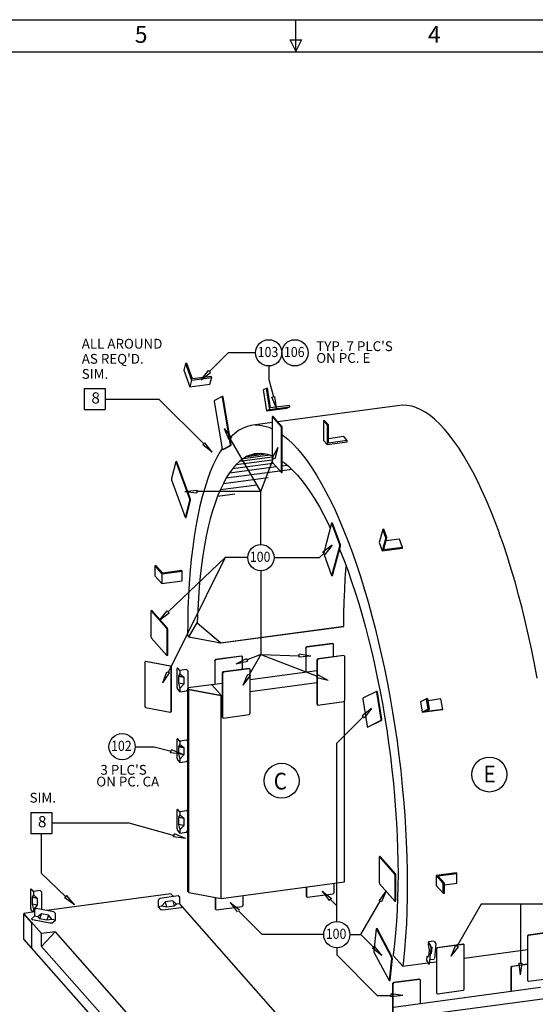
# Model space of a CAD drawing. Extents: x -28199 to -19550, y 168229 to 174202.
# Drawn here: x -24841 to -22998, y 170686 to 174202 of the extents above; entities that cross this region are included whole.
import ezdxf

# ---------------------------------------------------------------- set-up
doc = ezdxf.new("R2010")
doc.units = 0
doc.header["$LTSCALE"] = 0.625
doc.header["$MEASUREMENT"] = 0
for name, color, linetype in [('HDAO6', 2, 'CONTINUOUS'), ('PG3BRDR', 9, 'CONTINUOUS'), ('PG3LBLS', 9, 'CONTINUOUS')]:
    doc.layers.add(name, color=color, linetype=linetype)
doc.styles.add('ARIAL1', font='ARIALBD.TTF', dxfattribs={"height": 60})
doc.styles.get("Standard").update_dxf_attribs({"font": 'ARIALBD.TTF', "height": 12})

msp = doc.modelspace()

# ---------------------------------------------------------------- linework, layer by layer
at = {"layer": 'HDAO6'}
for p, q in [((-24248.6, 172973.7), (-24254.7, 172950.3)), ((-24254.7, 172950.3), (-24233.3, 172890.9)), ((-24244, 172974.3), (-24248.6, 172973.7)), ((-24248.6, 172973.7), (-24227.1, 172914.3)), ((-24223.9, 172918.6), (-24244, 172974.3)), ((-24227.1, 172914.3), (-24233.3, 172890.9)), ((-24227.1, 172914.3), (-24155, 172923.9)), ((-24156.4, 172927.7), (-24223.9, 172918.6)), ((-24161.2, 172900.6), (-24155, 172923.9)), ((-24155, 172923.9), (-24156.4, 172927.7)), ((-24233.3, 172890.9), (-24161.2, 172900.6)), ((-23960.5, 172884.9), (-23971.2, 172879.5)), ((-23971.2, 172879.5), (-23958.8, 172804.7)), ((-23956, 172885.5), (-23960.5, 172884.9)), ((-23960.5, 172884.9), (-23948.1, 172810.1)), ((-23944.4, 172815.3), (-23956, 172885.5)), ((-23958.8, 172804.7), (-23886.8, 172814.4)), ((-23948.1, 172810.1), (-23958.8, 172804.7)), ((-23948.1, 172810.1), (-23876.1, 172819.7)), ((-23876.8, 172824.4), (-23944.4, 172815.3)), ((-23473.6, 172825.1), (-23918.7, 172765.4)), ((-23886.8, 172814.4), (-23876.1, 172819.7)), ((-23876.1, 172819.7), (-23876.8, 172824.4)), ((-23457.5, 172824.3), (-23473.6, 172825.1)), ((-23439.9, 172821.2), (-23457.5, 172824.3)), ((-23424.8, 172816.5), (-23439.9, 172821.2)), ((-23407.2, 172808.8), (-23424.8, 172816.5)), ((-23391.4, 172799.7), (-23407.2, 172808.8)), ((-23750.4, 172769.5), (-23754.9, 172768.9)), ((-23754.9, 172768.9), (-23754.9, 172698.8)), ((-23742.5, 172754.9), (-23754.9, 172768.9)), ((-23738, 172755.5), (-23750.4, 172769.5)), ((-23375.5, 172788.9), (-23391.4, 172799.7)), ((-23357.4, 172773.9), (-23375.5, 172788.9)), ((-23340, 172757.7), (-23357.4, 172773.9)), ((-24059.3, 172734.2), (-24073.8, 172722.9)), ((-24044.9, 172742.2), (-24059.3, 172734.2)), ((-24030, 172748.3), (-24044.9, 172742.2)), ((-24014.5, 172752.6), (-24030, 172748.3)), ((-23939, 172762.7), (-24014.5, 172752.6)), ((-23999, 172754.6), (-23982.8, 172753.9)), ((-23982.8, 172753.9), (-23965.2, 172750.7)), ((-23965.2, 172750.7), (-23950.2, 172746)), ((-23950.2, 172746), (-23939, 172741.1)), ((-23738, 172755.5), (-23742.5, 172754.9)), ((-23742.5, 172754.9), (-23742.5, 172684.7)), ((-23738, 172689.7), (-23738, 172755.5)), ((-23323.2, 172739.4), (-23340, 172757.7)), ((-23306.3, 172719.1), (-23323.2, 172739.5)), ((-24088.4, 172709.2), (-24089.7, 172707.7)), ((-24073.8, 172722.9), (-24088.4, 172709.2)), ((-23902.5, 172719.5), (-23900.8, 172718.4)), ((-23900.8, 172718.4), (-23882.7, 172703.4)), ((-23882.7, 172703.4), (-23865.4, 172687.2)), ((-23754.9, 172698.8), (-23742.5, 172684.7)), ((-23682.8, 172712.8), (-23738, 172705.4)), ((-23670.4, 172698.8), (-23738, 172689.7)), ((-23670.4, 172698.8), (-23682.8, 172712.8)), ((-23670.4, 172694.4), (-23670.4, 172698.8)), ((-23289, 172696.4), (-23306.3, 172719.1)), ((-23272.1, 172672.3), (-23289, 172696.4)), ((-24118, 172670.7), (-24126.2, 172657.7)), ((-23865.4, 172687.2), (-23848.5, 172668.9)), ((-23848.6, 172669), (-23831.6, 172648.6)), ((-23742.5, 172684.7), (-23670.4, 172694.4)), ((-23255, 172645.3), (-23272.1, 172672.3)), ((-24137, 172638), (-24149.3, 172612.5)), ((-24126.2, 172657.7), (-24137, 172638)), ((-24066.9, 172612.9), (-23939, 172630)), ((-24054.8, 172624.8), (-23939, 172640.3)), ((-24041.1, 172634.9), (-24054.8, 172624.8)), ((-24041.1, 172634.9), (-23946.8, 172647.5)), ((-24028.3, 172642.5), (-24041.1, 172634.9)), ((-24014.1, 172648.1), (-24028.4, 172642.5)), ((-24028.3, 172642.4), (-23961.6, 172651.4)), ((-24014.1, 172648.1), (-23975.6, 172653.2)), ((-24014.1, 172648.1), (-24000.5, 172652)), ((-24000.5, 172652), (-23986, 172653.4)), ((-23986, 172653.4), (-23971.5, 172653.1)), ((-23971.5, 172653.1), (-23956.2, 172650.4)), ((-23956.2, 172650.4), (-23941.6, 172646)), ((-23941.6, 172646), (-23939, 172644.8)), ((-23831.6, 172648.6), (-23814.3, 172625.9)), ((-23236.8, 172614.3), (-23255, 172645.3)), ((-24149.3, 172612.5), (-24160.2, 172586.8)), ((-24090.9, 172583.5), (-23924.9, 172605.8)), ((-24079.7, 172598.9), (-24090.9, 172583.5)), ((-24079.7, 172598.9), (-23935.9, 172618.2)), ((-24066.9, 172612.9), (-24079.7, 172598.9)), ((-24054.8, 172624.8), (-24066.9, 172612.9)), ((-23902.5, 172624.4), (-23894.8, 172618.8)), ((-23902.5, 172622.6), (-23900.5, 172622.9)), ((-23902.5, 172608.8), (-23885.1, 172611.1)), ((-23902.5, 172592), (-23869, 172596.5)), ((-23894.8, 172618.8), (-23879.9, 172606.9)), ((-23879.9, 172606.9), (-23863.5, 172591.2)), ((-23863.5, 172591.2), (-23848.5, 172575.2)), ((-23814.3, 172625.9), (-23797.4, 172601.8)), ((-23797.4, 172601.8), (-23780.3, 172574.9)), ((-23221.5, 172586.5), (-23236.8, 172614.3)), ((-24170.2, 172559.2), (-24179.8, 172529.1)), ((-24160.2, 172586.8), (-24170.2, 172559.2)), ((-24113.3, 172545.9), (-23953.4, 172567.4)), ((-24102.8, 172565.1), (-24113.3, 172545.9)), ((-24102.8, 172565.1), (-23911.7, 172590.8)), ((-24090.9, 172583.5), (-24102.8, 172565.1)), ((-23848.6, 172575.4), (-23832.4, 172555.7)), ((-23780.3, 172574.9), (-23762.1, 172543.8)), ((-23204.1, 172552.4), (-23221.5, 172586.5)), ((-24179.8, 172529.1), (-24188.6, 172498.2)), ((-24124, 172523.7), (-24133.7, 172500.3)), ((-24113.3, 172545.9), (-24124, 172523.7)), ((-24124, 172523.7), (-23993.4, 172541.2)), ((-23832.4, 172555.7), (-23817.2, 172536)), ((-23817.2, 172536), (-23801.5, 172513.2)), ((-23762.1, 172543.8), (-23746.9, 172516)), ((-23188.9, 172520.4), (-23204.1, 172552.4)), ((-24188.6, 172498.3), (-24196.8, 172466)), ((-24133.7, 172500.3), (-24143.1, 172474.9)), ((-24133.7, 172500.3), (-24071.7, 172508.6)), ((-23801.5, 172513.2), (-23786.1, 172489.2)), ((-23786.1, 172489.2), (-23770.2, 172462.2)), ((-23746.9, 172516), (-23729.4, 172481.9)), ((-23173.8, 172487.1), (-23188.9, 172520.4)), ((-23157.2, 172447.5), (-23173.8, 172487.1)), ((-24196.8, 172466), (-24204.4, 172430.3)), ((-24143.1, 172474.9), (-24151.5, 172448.4)), ((-23770.2, 172462.2), (-23755.5, 172435.3)), ((-23729.4, 172481.9), (-23714.2, 172450)), ((-24204.4, 172430.3), (-24211.8, 172391.6)), ((-24159.9, 172419.1), (-24167.1, 172390.1)), ((-24151.5, 172448.4), (-24160, 172419)), ((-23755.5, 172435.3), (-23739.8, 172404.5)), ((-23714.2, 172450), (-23699.2, 172416.7)), ((-23699.2, 172416.7), (-23682.6, 172377)), ((-23141.5, 172408.3), (-23157.2, 172447.5)), ((-24211.8, 172391.6), (-24217.5, 172355.6)), ((-24167.1, 172390.1), (-24174.4, 172356.8)), ((-23739.8, 172404.5), (-23731.1, 172386.4)), ((-23543.8, 172381.1), (-23556.2, 172334.4)), ((-23539.3, 172381.8), (-23543.8, 172381.1)), ((-23533, 172351.5), (-23543.8, 172381.1)), ((-23528.5, 172352.1), (-23539.3, 172381.8)), ((-23126.8, 172368.4), (-23141.5, 172408.3)), ((-24217.5, 172355.6), (-24222.7, 172318.5)), ((-24174.4, 172356.8), (-24180.4, 172324.3)), ((-23682.6, 172377), (-23666.9, 172337.8)), ((-23533, 172351.5), (-23545.4, 172304.7)), ((-23540.2, 172308.2), (-23528.5, 172352.1)), ((-23528.5, 172352.1), (-23533, 172351.5)), ((-23483.3, 172347), (-23531.6, 172340.5)), ((-23472.6, 172317.3), (-23483.3, 172347)), ((-23112.4, 172327.2), (-23126.9, 172368.6)), ((-24222.7, 172318.5), (-24227.8, 172274.8)), ((-24180.4, 172324.3), (-24186.4, 172288.4)), ((-23697.7, 172310.8), (-23681.9, 172270.7)), ((-23666.9, 172337.8), (-23652.2, 172297.9)), ((-23556.2, 172334.4), (-23545.4, 172304.7)), ((-23545.4, 172304.7), (-23473.4, 172314.4)), ((-23472.6, 172317.3), (-23540.2, 172308.2)), ((-23473.4, 172314.4), (-23472.6, 172317.3)), ((-23097.9, 172283.7), (-23112.4, 172327.2)), ((-24227.8, 172274.8), (-24231.6, 172236)), ((-24186.4, 172288.4), (-24191.2, 172253.5)), ((-23652.2, 172298.1), (-23637.8, 172256.7)), ((-23084.2, 172239.9), (-23097.9, 172283.7)), ((-24353.2, 172252), (-24357.7, 172251.3)), ((-24357.7, 172251.3), (-24332.9, 172223.3)), ((-24357.7, 172251.3), (-24357.7, 172216.3)), ((-24329.9, 172225.6), (-24353.2, 172252)), ((-24191.2, 172253.5), (-24195.9, 172214.5)), ((-23681.9, 172270.7), (-23668.7, 172235.6)), ((-23677.3, 172206), (-23673.9, 172249.5)), ((-23674.1, 172247.3), (-23673.9, 172249.5)), ((-23637.8, 172256.7), (-23623.3, 172213.2)), ((-23070.8, 172193.9), (-23084.2, 172239.9)), ((-24357.7, 172216.3), (-24332.9, 172188.2)), ((-24332.9, 172223.3), (-24260.8, 172232.9)), ((-24332.9, 172223.3), (-24332.9, 172188.2)), ((-24262.4, 172234.7), (-24329.9, 172225.6)), ((-24260.8, 172232.9), (-24262.4, 172234.7)), ((-24260.8, 172197.9), (-24260.8, 172232.9)), ((-24231.6, 172236), (-24235.2, 172188.6)), ((-24195.9, 172214.5), (-24199.5, 172176.8)), ((-23679.6, 172165.2), (-23677.3, 172206)), ((-23668.8, 172235.8), (-23655, 172196)), ((-23623.3, 172213.2), (-23609.5, 172169.4)), ((-24332.9, 172188.2), (-24260.8, 172197.9)), ((-24235.2, 172188.6), (-24238, 172143.4)), ((-24199.5, 172176.8), (-24202.7, 172135.5)), ((-23655, 172196), (-23642.3, 172158)), ((-23609.5, 172169.4), (-23596.1, 172123.4)), ((-23056.8, 172143.4), (-23070.8, 172193.9)), ((-24238, 172143.4), (-24239.7, 172097.6)), ((-24202.7, 172135.5), (-24205, 172094.7)), ((-23681.4, 172122.7), (-23679.6, 172165.2)), ((-23642.3, 172158), (-23629.5, 172117)), ((-23045.5, 172099.9), (-23056.8, 172143.4)), ((-23682.3, 172080.8), (-23681.4, 172122.7)), ((-23629.5, 172117), (-23617.4, 172075.8)), ((-23596.1, 172123.4), (-23582.2, 172072.9)), ((-23032.9, 172048.5), (-23045.5, 172099.9)), ((-24239.7, 172097.6), (-24240.8, 172049.8)), ((-24205, 172094.7), (-24206.9, 172048)), ((-23682.8, 172035.4), (-23682.3, 172080.8)), ((-23617.4, 172075.8), (-23605.2, 172031.9)), ((-23582.2, 172072.9), (-23570.9, 172029.4)), ((-24240.8, 172049.8), (-24241.2, 172002.3)), ((-24240.8, 172049.8), (-24241.2, 172002.3)), ((-24236.8, 171997.6), (-24206.9, 172048)), ((-24206.8, 172052.2), (-24206.8, 172047.9)), ((-24206.8, 172047.9), (-24122.4, 171976.5)), ((-24122.9, 171976.5), (-23682.8, 172035.5)), ((-23605.2, 172031.9), (-23594.2, 171989.7)), ((-23570.9, 172029.4), (-23558.3, 171978)), ((-23022.4, 172002.3), (-23032.9, 172048.5)), ((-24236.9, 171997.4), (-24122.3, 171976.4)), ((-23012.2, 171955.4), (-23022.4, 172002.3)), ((-23594.2, 171989.7), (-23583, 171943.5)), ((-23558.3, 171978), (-23547.7, 171931.8)), ((-23583, 171943.5), (-23573.1, 171900.3)), ((-23547.7, 171931.8), (-23537.6, 171884.9)), ((-23001.5, 171901.8), (-23012.2, 171955.4)), ((-23573.1, 171900.3), (-23563, 171852.7)), ((-22991.7, 171849.9), (-23001.5, 171901.8)), ((-23779, 171876.7), (-24017.8, 171844.6)), ((-23563, 171852.7), (-23554, 171808.3)), ((-23537.6, 171884.9), (-23526.9, 171831.3)), ((-24117.6, 171831.2), (-24154.8, 171826.3)), ((-24017.8, 171802.7), (-23779, 171834.8)), ((-23526.9, 171831.3), (-23517.1, 171779.4)), ((-24240.6, 171814.7), (-24241.3, 171814.6)), ((-24241.3, 171814.6), (-24237.1, 171809.9)), ((-24241.3, 171814.6), (-24241.3, 171089.5)), ((-24237.1, 171809.9), (-24121.6, 171788.8)), ((-24237.1, 171084.8), (-24237.1, 171809.9)), ((-24121.6, 171788.8), (-24117.6, 171789.3)), ((-24121.6, 171063.6), (-24121.6, 171788.8)), ((-23554, 171808.3), (-23544.9, 171759.3)), ((-23680.8, 171122.8), (-23680.8, 171768.4)), ((-23544.9, 171759.3), (-23537.1, 171714.4)), ((-23517.1, 171779.4), (-23508.4, 171728.8)), ((-23387.3, 171776.6), (-23408.8, 171765.8)), ((-23408.8, 171765.8), (-23402.6, 171728.4)), ((-23382.8, 171777.2), (-23387.3, 171776.6)), ((-23381.1, 171739.2), (-23387.3, 171776.6)), ((-23376.6, 171739.8), (-23382.8, 171777.2)), ((-23335.4, 171776.1), (-23381.6, 171769.9)), ((-23329.2, 171738.8), (-23335.4, 171776.1)), ((-23537.1, 171714.6), (-23529.4, 171665.5)), ((-23508.5, 171729), (-23500.4, 171677.6)), ((-23381.1, 171739.2), (-23402.6, 171728.4)), ((-23402.6, 171728.4), (-23330.6, 171738.1)), ((-23396.7, 171729.7), (-23376.6, 171739.8)), ((-23329.2, 171738.8), (-23396.7, 171729.7)), ((-23376.6, 171739.8), (-23381.1, 171739.2)), ((-23330.6, 171738.1), (-23329.2, 171738.8)), ((-23500.4, 171677.6), (-23492.6, 171624.9)), ((-23529.4, 171665.5), (-23522.6, 171619.3)), ((-23522.6, 171619.3), (-23516.3, 171571.1)), ((-23492.6, 171624.9), (-23485.7, 171573.2)), ((-23485.7, 171573.2), (-23479.5, 171520.6)), ((-23516.3, 171571.1), (-23510.6, 171523.7)), ((-23510.6, 171523.7), (-23505.4, 171474.5)), ((-23479.5, 171520.6), (-23473.6, 171464)), ((-23505.4, 171474.5), (-23501.2, 171428.4)), ((-23473.6, 171464), (-23469.2, 171416.5)), ((-23501.2, 171428.4), (-23497.4, 171379.2)), ((-23469.2, 171416.5), (-23464.9, 171361.7)), ((-23497.4, 171379.2), (-23494.4, 171334.1)), ((-23464.9, 171361.7), (-23461.8, 171313.5)), ((-23494.4, 171334.1), (-23492.1, 171285.9)), ((-23461.8, 171313.5), (-23459.3, 171265.7)), ((-23492.1, 171285.9), (-23490.3, 171241.5)), ((-23459.3, 171265.7), (-23457.3, 171212.4)), ((-23490.3, 171241.5), (-23489.3, 171194)), ((-23489.3, 171194), (-23488.9, 171151.3)), ((-23457.3, 171212.4), (-23456.1, 171161.8)), ((-23488.9, 171151.5), (-23489.4, 171106.2)), ((-23456.1, 171161.8), (-23455.8, 171113.9)), ((-23280.1, 171154.9), (-23352.1, 171145.2)), ((-23346.1, 171144.1), (-23278.5, 171153.2)), ((-23278.5, 171153.2), (-23280.1, 171154.9)), ((-23278.6, 171118.1), (-23278.5, 171153.2)), ((-24121.6, 171063.6), (-23680.8, 171122.8)), ((-23352.1, 171145.2), (-23352.2, 171110.2)), ((-23352.1, 171145.2), (-23327.3, 171117.2)), ((-23322.8, 171117.8), (-23346.1, 171144.1)), ((-23327.3, 171117.2), (-23322.8, 171117.8)), ((-23327.3, 171082.1), (-23327.3, 171117.2)), ((-23322.8, 171112.2), (-23278.6, 171118.1)), ((-23322.8, 171082.8), (-23322.8, 171117.8)), ((-24301, 171080.8), (-24744.7, 171021.3)), ((-24292, 171070.6), (-24301, 171080.8)), ((-24241.3, 171089.5), (-24237.1, 171084.8)), ((-24237.1, 171084.8), (-24121.6, 171063.6)), ((-23489.4, 171106.2), (-23490.3, 171064.2)), ((-23455.8, 171114.1), (-23456.3, 171066.6)), ((-23352.2, 171110.2), (-23327.3, 171082.1)), ((-23327.3, 171082.1), (-23322.8, 171082.8)), ((-23490.3, 171064.2), (-23492.1, 171021.8)), ((-23456.3, 171066.6), (-23457.3, 171018.8)), ((-24787.8, 171015.5), (-24826.3, 171010.3)), ((-24826.3, 171010.3), (-24762.9, 170938.7)), ((-24826.3, 171010.3), (-24826.3, 171007.9)), ((-23588.8, 170275), (-24260.4, 171034.9)), ((-23492.1, 171021.8), (-23494.4, 170980.9)), ((-23457.3, 171018.8), (-23459.1, 170973)), ((-23494.4, 170980.9), (-23497.6, 170939.6)), ((-24714.8, 170945.1), (-24762.9, 170938.7)), ((-24762.9, 170892.2), (-24714.9, 170945.1)), ((-24762.9, 170892.2), (-24762.9, 170938.7)), ((-24714.8, 170945.1), (-24073.5, 170219.1)), ((-23497.6, 170939.6), (-23501.2, 170901.9)), ((-23459.1, 170973), (-23461.8, 170927.8)), ((-24826.3, 170917.2), (-24826.3, 170916.7)), ((-24826.3, 170916.7), (-24057.1, 170046.3)), ((-23461.8, 170927.8), (-23465.5, 170880.4)), ((-24762.9, 170892.2), (-24121.7, 170166.2)), ((-23501.2, 170901.9), (-23505.8, 170862.9)), ((-23465.5, 170880.4), (-23469.2, 170841.6)), ((-23252, 170850.9), (-23026.6, 170881.2)), ((-23505.8, 170862.9), (-23506.2, 170859.7)), ((-23506.2, 170859.7), (-23505.3, 170859.8)), ((-23469.2, 170841.6), (-23471.5, 170821.5)), ((-23471.5, 170821.5), (-23382.6, 170833.4)), ((-23374.8, 170834.5), (-23351.9, 170837.5)), ((-22979.8, 170745.3), (-23505.1, 170674.8)), ((-22946.7, 170707.9), (-23472, 170637.4))]:
    msp.add_line(p, q, dxfattribs=at)
at = {"layer": 'HDAO6', "color": 6}
for p, q in [((-24145.4, 172841.6), (-24145.8, 172838.1)), ((-24145.8, 172838.1), (-24117.8, 172669.8)), ((-24117.6, 172855.6), (-24145.4, 172841.6)), ((-24115.3, 172855.9), (-24117.6, 172855.6)), ((-24116.2, 172852.9), (-24117.6, 172855.6)), ((-24116.2, 172852.9), (-24113.8, 172853.2)), ((-24088.3, 172684.5), (-24116.2, 172852.9)), ((-24113.8, 172853.2), (-24115.3, 172855.9)), ((-24085.9, 172684.9), (-24113.8, 172853.2)), ((-23938, 172784.3), (-23939, 172782.5)), ((-23939, 172782.5), (-23939, 172624.6)), ((-23935.6, 172784.6), (-23938, 172784.3)), ((-23905.9, 172748), (-23938, 172784.3)), ((-23903.6, 172748.3), (-23935.6, 172784.6)), ((-23905.9, 172748), (-23903.6, 172748.3)), ((-23904.9, 172743.9), (-23905.9, 172748)), ((-23904.9, 172743.9), (-23902.5, 172744.2)), ((-23904.9, 172586), (-23904.9, 172743.9)), ((-23902.5, 172744.2), (-23903.6, 172748.3)), ((-23902.5, 172586.3), (-23902.5, 172744.2)), ((-24117.8, 172669.8), (-24116.4, 172667.1)), ((-24116.4, 172667.1), (-24088.7, 172681)), ((-24116.4, 172667.1), (-24114.1, 172667.4)), ((-24114.1, 172667.4), (-24086.3, 172681.3)), ((-24088.7, 172681), (-24088.3, 172684.5)), ((-24088.7, 172681), (-24086.3, 172681.3)), ((-24088.3, 172684.5), (-24085.9, 172684.9)), ((-24086.3, 172681.3), (-24085.9, 172684.9)), ((-24282.9, 172623.1), (-24298.9, 172562.7)), ((-24280.6, 172623.4), (-24282.9, 172623.1)), ((-24281.5, 172622.6), (-24282.9, 172623.1)), ((-24281.5, 172622.6), (-24279.1, 172622.9)), ((-24233.2, 172488.9), (-24281.5, 172622.6)), ((-24279.1, 172622.9), (-24280.6, 172623.4)), ((-24230.8, 172489.2), (-24279.1, 172622.9)), ((-23939, 172624.6), (-23938, 172620.5)), ((-23938, 172620.5), (-23905.9, 172584.3)), ((-24298.9, 172562.7), (-24298.6, 172558.3)), ((-24298.6, 172558.3), (-24250.2, 172424.7)), ((-23905.9, 172584.3), (-23904.9, 172586)), ((-23905.9, 172584.3), (-23903.6, 172584.6)), ((-23904.9, 172586), (-23902.5, 172586.3)), ((-23903.6, 172584.6), (-23902.5, 172586.3)), ((-24233.2, 172488.9), (-24230.8, 172489.2)), ((-24232.8, 172484.5), (-24233.2, 172488.9)), ((-24230.4, 172484.8), (-24230.8, 172489.2)), ((-24248.8, 172424.1), (-24232.8, 172484.5)), ((-24246.4, 172424.5), (-24230.4, 172484.8)), ((-24232.8, 172484.5), (-24230.4, 172484.8)), ((-24250.2, 172424.7), (-24248.8, 172424.1)), ((-24248.8, 172424.1), (-24246.4, 172424.5)), ((-23726.6, 172403.4), (-23754.5, 172298.2)), ((-23724.3, 172403.7), (-23726.6, 172403.4)), ((-23725.2, 172402.9), (-23726.6, 172403.4)), ((-23725.2, 172402.9), (-23722.9, 172403.2)), ((-23697.5, 172326.1), (-23725.2, 172402.9)), ((-23722.9, 172403.2), (-23724.3, 172403.7)), ((-23695.1, 172326.5), (-23722.9, 172403.2)), ((-23725, 172216.5), (-23697.1, 172321.7)), ((-23722.6, 172216.8), (-23694.7, 172322)), ((-23697.5, 172326.1), (-23695.1, 172326.5)), ((-23697.1, 172321.7), (-23697.5, 172326.1)), ((-23697.1, 172321.7), (-23694.7, 172322)), ((-23694.7, 172322), (-23695.1, 172326.5)), ((-23754.5, 172298.2), (-23754.2, 172293.8)), ((-23754.2, 172293.8), (-23726.4, 172217.1)), ((-23726.4, 172217.1), (-23725, 172216.5)), ((-23725, 172216.5), (-23722.6, 172216.8)), ((-24371, 172091.3), (-24372.1, 172089.6)), ((-24372.1, 172089.6), (-24372.1, 171998.9)), ((-24368.7, 172091.7), (-24371, 172091.3)), ((-24315.2, 172028.2), (-24371, 172091.3)), ((-24312.8, 172028.5), (-24368.7, 172091.7)), ((-24315.2, 172028.2), (-24312.8, 172028.5)), ((-24311.8, 172024.4), (-24312.8, 172028.5)), ((-24372.1, 171998.9), (-24371, 171994.9)), ((-24371, 171994.9), (-24315.2, 171931.7)), ((-24314.2, 172024.1), (-24315.2, 172028.2)), ((-24314.2, 172024.1), (-24311.8, 172024.4)), ((-24314.2, 171933.5), (-24314.2, 172024.1)), ((-24311.8, 171933.8), (-24311.8, 172024.4)), ((-23815.9, 171961.7), (-23818.9, 171958.4)), ((-23818.9, 171958.4), (-23818.9, 171871.3)), ((-23818.1, 171957.5), (-23818.9, 171958.4)), ((-23815.1, 171960.8), (-23818.1, 171957.5)), ((-23722.9, 171974.2), (-23815.9, 171961.7)), ((-23815.1, 171960.8), (-23815.9, 171961.7)), ((-23722, 171973.2), (-23815.1, 171960.8)), ((-23719.9, 171971.7), (-23722.9, 171974.2)), ((-23722, 171973.2), (-23722.9, 171974.2)), ((-23719, 171970.8), (-23722, 171973.2)), ((-23719, 171970.8), (-23719.9, 171971.7)), ((-23719, 171926.8), (-23719, 171970.8)), ((-24315.2, 171931.7), (-24314.2, 171933.5)), ((-24315.2, 171931.7), (-24312.8, 171932)), ((-24314.2, 171933.5), (-24311.8, 171933.8)), ((-24312.8, 171932), (-24311.8, 171933.8)), ((-24048.1, 171929.2), (-24141.2, 171916.8)), ((-24047.3, 171928.3), (-24140.4, 171915.8)), ((-24045.1, 171926.7), (-24048.1, 171929.2)), ((-24047.3, 171928.3), (-24048.1, 171929.2)), ((-24044.3, 171925.8), (-24047.3, 171928.3)), ((-24044.3, 171925.8), (-24045.1, 171926.7)), ((-24044.3, 171882), (-24044.3, 171925.8)), ((-23818.1, 171957.5), (-23818.1, 171871.4)), ((-23682.9, 171931.6), (-23776, 171919.1)), ((-23682.1, 171930.7), (-23775.2, 171918.2)), ((-23679.9, 171929.1), (-23682.9, 171931.6)), ((-23682.9, 171931.6), (-23682.1, 171930.7)), ((-23679.1, 171928.2), (-23682.1, 171930.7)), ((-23679.1, 171928.2), (-23679.9, 171929.1)), ((-23679.1, 171770.3), (-23679.1, 171928.2)), ((-24141.2, 171916.8), (-24144.2, 171913.4)), ((-24144.2, 171913.4), (-24144.2, 171827.7)), ((-24143.4, 171912.5), (-24144.2, 171913.4)), ((-24140.4, 171915.8), (-24143.4, 171912.5)), ((-24143.4, 171912.5), (-24143.4, 171827.8)), ((-24140.4, 171915.8), (-24141.2, 171916.8)), ((-23776, 171919.1), (-23779, 171915.8)), ((-23779, 171915.8), (-23779, 171757.9)), ((-23779, 171915.8), (-23778.2, 171914.9)), ((-23775.2, 171918.2), (-23778.2, 171914.9)), ((-23778.2, 171914.9), (-23778.2, 171757)), ((-23776, 171919.1), (-23775.2, 171918.2)), ((-24114.6, 171872.6), (-24117.6, 171869.3)), ((-24117.6, 171869.3), (-24117.6, 171711.4)), ((-24117.6, 171869.3), (-24116.8, 171868.3)), ((-24113.8, 171871.7), (-24116.8, 171868.3)), ((-24116.8, 171868.3), (-24116.8, 171710.4)), ((-24021.6, 171885.1), (-24114.6, 171872.6)), ((-24114.6, 171872.6), (-24113.8, 171871.7)), ((-24020.8, 171884.2), (-24113.8, 171871.7)), ((-24018.6, 171882.5), (-24021.6, 171885.1)), ((-24021.6, 171885.1), (-24020.8, 171884.2)), ((-24017.8, 171881.6), (-24020.8, 171884.2)), ((-24017.8, 171881.6), (-24018.6, 171882.5)), ((-24017.8, 171723.7), (-24017.8, 171881.6)), ((-23566.4, 171802.9), (-23614.8, 171778.6)), ((-23564.1, 171803.2), (-23566.4, 171802.9)), ((-23565, 171800.2), (-23566.4, 171802.9)), ((-23565, 171800.2), (-23562.6, 171800.5)), ((-23549, 171703.6), (-23565, 171800.2)), ((-23562.6, 171800.5), (-23564.1, 171803.2)), ((-23546.6, 171703.9), (-23562.6, 171800.5)), ((-23779, 171757.9), (-23778.2, 171757)), ((-23778.2, 171757), (-23775.2, 171754.5)), ((-23775.2, 171754.5), (-23682.1, 171767)), ((-23682.1, 171767), (-23679.1, 171770.3)), ((-23614.8, 171778.6), (-23615.1, 171775.1)), ((-23615.1, 171775.1), (-23599.1, 171678.5)), ((-24113.8, 171707.9), (-24020.8, 171720.4)), ((-24020.8, 171720.4), (-24017.8, 171723.7)), ((-24117.6, 171711.4), (-24116.8, 171710.4)), ((-24116.8, 171710.4), (-24113.8, 171707.9)), ((-23599.1, 171678.5), (-23597.7, 171675.8)), ((-23597.7, 171675.8), (-23549.4, 171700)), ((-23595.3, 171676.1), (-23547, 171700.3)), ((-23549.4, 171700), (-23549, 171703.6)), ((-23549.4, 171700), (-23547, 171700.3)), ((-23549, 171703.6), (-23546.6, 171703.9)), ((-23547, 171700.3), (-23546.6, 171703.9)), ((-23597.7, 171675.8), (-23595.3, 171676.1)), ((-23555.5, 171213), (-23556.6, 171211.2)), ((-23556.6, 171211.2), (-23556.6, 171120.6)), ((-23553.2, 171213.3), (-23555.5, 171213)), ((-23499.7, 171149.8), (-23555.5, 171213)), ((-23497.3, 171150.1), (-23553.2, 171213.3)), ((-23499.7, 171149.8), (-23497.3, 171150.1)), ((-23498.7, 171145.7), (-23499.7, 171149.8)), ((-23496.3, 171146), (-23497.3, 171150.1)), ((-23717.3, 171083.6), (-23717.3, 171117.9)), ((-23556.6, 171120.6), (-23555.5, 171116.5)), ((-23555.5, 171116.5), (-23499.7, 171053.3)), ((-23498.7, 171145.7), (-23496.3, 171146)), ((-23498.7, 171055.1), (-23498.7, 171145.7)), ((-23496.3, 171055.4), (-23496.3, 171146)), ((-23817.2, 171104.5), (-23817.2, 171071.2)), ((-23816.4, 171104.6), (-23816.4, 171070.3)), ((-23813.4, 171067.8), (-23720.3, 171080.2)), ((-23720.3, 171080.2), (-23717.3, 171083.6)), ((-24142.5, 171067.4), (-24142.5, 171026.2)), ((-24141.6, 171067.2), (-24141.6, 171025.3)), ((-24042.6, 171038.6), (-24042.6, 171074.2)), ((-23817.2, 171071.2), (-23816.4, 171070.3)), ((-23816.4, 171070.3), (-23813.4, 171067.8)), ((-23499.7, 171053.3), (-23498.7, 171055.1)), ((-23499.7, 171053.3), (-23497.3, 171053.6)), ((-23498.7, 171055.1), (-23496.3, 171055.4)), ((-23497.3, 171053.6), (-23496.3, 171055.4)), ((-24142.5, 171026.2), (-24141.6, 171025.3)), ((-24141.6, 171025.3), (-24138.6, 171022.8)), ((-24138.6, 171022.8), (-24045.6, 171035.3)), ((-24045.6, 171035.3), (-24042.6, 171038.6)), ((-23567.3, 170955), (-23575.6, 170876.8)), ((-23566.1, 170955.6), (-23567.3, 170955)), ((-23563.7, 170955.9), (-23566.1, 170955.6)), ((-23512.1, 170853.7), (-23566.1, 170955.6)), ((-23509.8, 170854), (-23563.7, 170955.9)), ((-22930.6, 170945.3), (-23023.6, 170932.8)), ((-22929.8, 170944.4), (-23022.8, 170931.9)), ((-23023.6, 170932.8), (-23026.6, 170929.5)), ((-23026.6, 170929.5), (-23026.6, 170771.6)), ((-23026.6, 170929.5), (-23025.8, 170928.5)), ((-23022.8, 170931.9), (-23025.8, 170928.5)), ((-23025.8, 170928.5), (-23025.8, 170770.6)), ((-23023.6, 170932.8), (-23022.8, 170931.9)), ((-23575.6, 170876.8), (-23574.9, 170872.4)), ((-23574.9, 170872.4), (-23521, 170770.5)), ((-23348.9, 170887.8), (-23351.9, 170884.5)), ((-23351.9, 170884.5), (-23351.9, 170726.6)), ((-23351.9, 170884.5), (-23351.1, 170883.6)), ((-23348.1, 170886.9), (-23351.1, 170883.6)), ((-23351.1, 170883.6), (-23351.1, 170725.7)), ((-23255.8, 170900.3), (-23348.9, 170887.8)), ((-23348.9, 170887.8), (-23348.1, 170886.9)), ((-23255, 170899.4), (-23348.1, 170886.9)), ((-23252.9, 170897.8), (-23255.8, 170900.3)), ((-23255.8, 170900.3), (-23255, 170899.4)), ((-23252, 170896.9), (-23255, 170899.4)), ((-23252, 170896.9), (-23252.9, 170897.8)), ((-23252, 170739), (-23252, 170896.9)), ((-23519.7, 170771.1), (-23511.4, 170849.3)), ((-23517.3, 170771.4), (-23509, 170849.6)), ((-23512.1, 170853.7), (-23509.8, 170854)), ((-23511.4, 170849.3), (-23512.1, 170853.7)), ((-23511.4, 170849.3), (-23509, 170849.6)), ((-23509, 170849.6), (-23509.8, 170854)), ((-23082.7, 170821.3), (-23085.7, 170818)), ((-23085.7, 170818), (-23085.7, 170731.1)), ((-23085.7, 170818), (-23084.9, 170817)), ((-23081.9, 170820.4), (-23084.9, 170817)), ((-23084.9, 170817), (-23084.9, 170731.2)), ((-23026.6, 170828.8), (-23082.7, 170821.3)), ((-23082.7, 170821.3), (-23081.9, 170820.4)), ((-23026.6, 170827.8), (-23081.9, 170820.4)), ((-23521, 170770.5), (-23519.7, 170771.1)), ((-23521, 170770.5), (-23518.6, 170770.8)), ((-23519.7, 170771.1), (-23517.3, 170771.4)), ((-23518.6, 170770.8), (-23517.3, 170771.4)), ((-23505.5, 170763.2), (-23508.5, 170759.9)), ((-23412.5, 170775.7), (-23505.5, 170763.2)), ((-23505.5, 170763.2), (-23504.7, 170762.3)), ((-23411.7, 170774.8), (-23504.7, 170762.3)), ((-23409.5, 170773.2), (-23412.5, 170775.7)), ((-23412.5, 170775.7), (-23411.7, 170774.8)), ((-23408.7, 170772.3), (-23411.7, 170774.8)), ((-23408.7, 170772.3), (-23409.5, 170773.2)), ((-23408.7, 170687.8), (-23408.7, 170772.3)), ((-23026.6, 170771.6), (-23025.8, 170770.6)), ((-23025.8, 170770.6), (-23022.8, 170768.1)), ((-23022.8, 170768.1), (-22929.8, 170780.6)), ((-23508.5, 170759.9), (-23508.5, 170602)), ((-23508.5, 170759.9), (-23507.7, 170759)), ((-23504.7, 170762.3), (-23507.7, 170759)), ((-23507.7, 170759), (-23507.7, 170601.1)), ((-23348.1, 170723.2), (-23255, 170735.7)), ((-23255, 170735.7), (-23252, 170739)), ((-23351.9, 170726.6), (-23351.1, 170725.7)), ((-23351.1, 170725.7), (-23348.1, 170723.2))]:
    msp.add_line(p, q, dxfattribs=at)
at = {"layer": 'HDAO6', "color": 12}
for p, q in [((-24236.8, 171997.6), (-24206.9, 172048)), ((-24241.2, 172002.3), (-24236.8, 171997.6)), ((-24241.2, 172002.3), (-24236.8, 171997.6)), ((-24156, 171826.5), (-24239.7, 171815.3)), ((-24154, 171826.1), (-24156, 171826.5)), ((-24122.4, 171790.4), (-24154, 171826.1)), ((-24239.7, 171815.3), (-24240.7, 171814.8)), ((-24240.7, 171814.8), (-24237.4, 171811.1)), ((-24237.4, 171811.1), (-24122.9, 171790)), ((-24122.9, 171790), (-24122.4, 171790.4)), ((-24798.1, 170976), (-24827.1, 171008.8)), ((-24827.1, 171008.8), (-24827.1, 170918.1)), ((-24798.1, 170885.3), (-24798.1, 170976)), ((-24827.1, 170918.1), (-24798.1, 170885.3)), ((-23501.2, 170901.9), (-23505.9, 170860.5))]:
    msp.add_line(p, q, dxfattribs=at)
at = {"layer": 'HDAO6', "color": 11}
for p, q in [((-24122.6, 171976.4), (-23682.8, 172035.4)), ((-24241.2, 172002.3), (-24236.9, 171997.4)), ((-24236.8, 171995.9), (-24235.3, 171995.6)), ((-24129.2, 171975.5), (-24128.8, 171975.4)), ((-23505.9, 170860.5), (-23471.5, 170821.5))]:
    msp.add_line(p, q, dxfattribs=at)
at = {"layer": 'HDAO6', "color": 4}
for p, q in [((-24391.6, 171909.5), (-24394.5, 171907.1)), ((-24394.5, 171907.1), (-24394.5, 171749.2)), ((-24390.5, 171910.4), (-24391.6, 171909.5)), ((-24303.2, 171892.7), (-24391.6, 171909.5)), ((-24302.1, 171893.6), (-24390.5, 171910.4)), ((-24303.2, 171892.7), (-24302.1, 171893.6)), ((-24300.3, 171889.3), (-24303.2, 171892.7)), ((-24299.2, 171890.1), (-24302.1, 171893.6)), ((-24300.3, 171889.3), (-24299.2, 171890.1)), ((-24300.3, 171731.4), (-24300.3, 171889.3)), ((-24299.2, 171732.2), (-24299.2, 171890.1)), ((-24277.1, 171887.1), (-24279.2, 171883.6)), ((-24279.2, 171883.6), (-24279.1, 171819.2)), ((-24268.8, 171877.7), (-24277.1, 171887.1)), ((-24268.8, 171866), (-24273.6, 171857.9)), ((-24254.9, 171854.3), (-24273.6, 171858)), ((-24273.6, 171858), (-24273.6, 171832.3)), ((-24273.6, 171857.9), (-24254.9, 171854.3)), ((-24244.8, 171880.9), (-24268.8, 171877.7)), ((-24268.8, 171877.7), (-24268.8, 171866)), ((-24268.8, 171866), (-24254.9, 171854.3)), ((-24254.9, 171854.3), (-24254.9, 171828.8)), ((-24238.8, 171875.9), (-24244.8, 171880.9)), ((-24238.8, 171815.4), (-24238.8, 171875.9)), ((-24279.1, 171819.2), (-24277.1, 171811)), ((-24254.9, 171828.8), (-24273.6, 171832.4)), ((-24273.6, 171832.4), (-24268.8, 171813.4)), ((-24254.9, 171828.8), (-24268.8, 171813.4)), ((-24277.1, 171811), (-24268.8, 171801.7)), ((-24268.8, 171813.4), (-24268.8, 171801.7)), ((-24268.8, 171801.7), (-24244.8, 171804.9)), ((-24244.8, 171804.9), (-24241.3, 171808.8)), ((-24394.5, 171749.2), (-24391.6, 171745.8)), ((-24391.6, 171745.8), (-24303.2, 171729)), ((-24303.2, 171729), (-24299.2, 171732.2)), ((-24277.1, 171634.9), (-24279.2, 171631.4)), ((-24279.2, 171631.4), (-24279.1, 171567.1)), ((-24268.8, 171625.5), (-24277.1, 171634.9)), ((-24268.8, 171613.9), (-24273.6, 171605.7)), ((-24244.8, 171628.8), (-24268.8, 171625.5)), ((-24268.8, 171625.5), (-24268.8, 171613.9)), ((-24268.8, 171613.9), (-24254.9, 171602.2)), ((-24241.3, 171625.8), (-24244.8, 171628.8)), ((-24254.9, 171602.2), (-24273.6, 171605.8)), ((-24273.6, 171605.8), (-24273.6, 171580.2)), ((-24273.6, 171605.7), (-24254.9, 171602.2)), ((-24254.9, 171576.7), (-24273.6, 171580.3)), ((-24273.6, 171580.3), (-24268.8, 171561.3)), ((-24254.9, 171576.7), (-24268.8, 171561.3)), ((-24254.9, 171602.2), (-24254.9, 171576.7)), ((-24279.1, 171567.1), (-24277.1, 171558.9)), ((-24277.1, 171558.9), (-24268.8, 171549.5)), ((-24268.8, 171561.3), (-24268.8, 171549.5)), ((-24268.8, 171549.5), (-24244.8, 171552.8)), ((-24244.8, 171552.8), (-24241.3, 171556.7)), ((-24277.1, 171382.8), (-24279.2, 171379.3)), ((-24279.2, 171379.3), (-24279.2, 171315)), ((-24268.8, 171373.4), (-24277.1, 171382.8)), ((-24268.8, 171361.8), (-24273.6, 171353.6)), ((-24244.8, 171376.7), (-24268.8, 171373.4)), ((-24268.8, 171373.4), (-24268.8, 171361.7)), ((-24268.8, 171361.8), (-24254.9, 171350.1)), ((-24241.3, 171373.7), (-24244.8, 171376.7)), ((-24273.6, 171353.7), (-24273.6, 171328.1)), ((-24273.6, 171353.7), (-24254.9, 171350.1)), ((-24254.9, 171324.5), (-24273.6, 171328.1)), ((-24273.6, 171328.1), (-24268.8, 171309.1)), ((-24254.9, 171350.1), (-24254.9, 171324.5)), ((-24279.2, 171315), (-24277.1, 171306.8)), ((-24277.1, 171306.8), (-24268.8, 171297.4)), ((-24254.9, 171324.5), (-24268.8, 171309.1)), ((-24268.8, 171309.1), (-24268.8, 171297.4)), ((-24268.8, 171297.4), (-24244.8, 171300.6)), ((-24244.8, 171300.6), (-24241.3, 171304.6)), ((-24800.7, 171097.7), (-24802.7, 171094.2)), ((-24802.7, 171094.2), (-24802.7, 171029.9)), ((-24792.4, 171088.3), (-24800.7, 171097.7)), ((-24768.4, 171091.6), (-24792.4, 171088.3)), ((-24792.4, 171088.3), (-24792.4, 171076.6)), ((-24762.4, 171086.5), (-24768.4, 171091.6)), ((-24762.4, 171024.6), (-24762.4, 171086.5)), ((-24792.4, 171076.7), (-24797.2, 171068.5)), ((-24778.5, 171065), (-24797.2, 171068.6)), ((-24797.2, 171068.6), (-24797.2, 171043)), ((-24797.2, 171068.5), (-24778.5, 171065)), ((-24792.4, 171076.7), (-24778.5, 171065)), ((-24778.5, 171065), (-24778.5, 171039.4)), ((-24802.7, 171029.9), (-24800.7, 171021.7)), ((-24800.7, 171021.7), (-24794.4, 171014.6)), ((-24778.5, 171039.4), (-24797.2, 171043)), ((-24797.2, 171043), (-24792.4, 171024)), ((-24778.5, 171039.4), (-24792.4, 171024)), ((-24792.4, 171024), (-24792.4, 171014.9)), ((-23379.8, 170909.3), (-23380.9, 170899.2)), ((-23361, 170911.8), (-23379.8, 170909.3)), ((-23371.8, 170894.2), (-23379.8, 170909.3)), ((-23352.6, 170902.1), (-23358.1, 170911.8)), ((-23380.8, 170899.2), (-23377.5, 170878.7)), ((-23377.5, 170878.8), (-23379.8, 170856.8)), ((-23376.2, 170829.9), (-23370.3, 170885.4)), ((-23370.3, 170885.4), (-23371.8, 170894.2)), ((-23371.4, 170891.8), (-23368.2, 170889.4)), ((-23370.5, 170886.7), (-23368.2, 170889.4)), ((-23368.2, 170889.4), (-23370.5, 170867.3)), ((-23357.5, 170849.8), (-23352.6, 170902.1)), ((-23385.7, 170853.8), (-23386.7, 170843.7)), ((-23386.7, 170843.7), (-23378.7, 170828.6)), ((-23379.5, 170859.3), (-23385.7, 170853.8)), ((-23385.7, 170853.8), (-23379.8, 170856.8)), ((-23374.6, 170845.4), (-23359.6, 170847.4)), ((-23372.5, 170865.1), (-23370.5, 170867.3)), ((-23362.7, 170847), (-23362.4, 170847.3)), ((-23378.7, 170828.6), (-23376.2, 170829.9))]:
    msp.add_line(p, q, dxfattribs=at)
at = {"layer": 'HDAO6', "color": 9}
for p, q in [((-24340.3, 171064.1), (-24346.4, 171057.5)), ((-24346.4, 171057.5), (-24346.4, 171034.1)), ((-24274.3, 171073), (-24340.3, 171064.1)), ((-24320.4, 171051.2), (-24334.3, 171035.7)), ((-24294.1, 171054.7), (-24320.4, 171051.1)), ((-24315.6, 171032.2), (-24320.4, 171051.2)), ((-24280.3, 171043), (-24294.2, 171054.7)), ((-24294.2, 171054.7), (-24289.4, 171035.7)), ((-24268.3, 171044.5), (-24280.3, 171043)), ((-24268.3, 171068), (-24274.3, 171073)), ((-24268.3, 171044.5), (-24268.3, 171068)), ((-24260, 171035.2), (-24268.3, 171044.6)), ((-24782.1, 171028.4), (-24787.8, 171023.6)), ((-24787.8, 171023.6), (-24787.8, 171000.2)), ((-24719.3, 171016.5), (-24782.1, 171028.4)), ((-24763.1, 171009.1), (-24776.3, 170998.1)), ((-24769.6, 170990.4), (-24763.1, 171009.1)), ((-24738.1, 171004.4), (-24763.1, 171009.1)), ((-24713.6, 171009.5), (-24719.3, 171016.5)), ((-24713.6, 170986.1), (-24713.6, 171009.5)), ((-24334.3, 171035.7), (-24346.4, 171034.1)), ((-24346.4, 171034.1), (-24338.1, 171024.7)), ((-24338.1, 171024.7), (-24330, 171023.2)), ((-24315.6, 171032.2), (-24334.3, 171035.7)), ((-24330, 171023.2), (-24264, 171032)), ((-24289.4, 171035.7), (-24315.6, 171032.2)), ((-24280.3, 171043), (-24289.4, 171035.7)), ((-24264, 171032), (-24260, 171035.2)), ((-24787.8, 171000.2), (-24798.9, 170991.3)), ((-24798.9, 170991.3), (-24796, 170988)), ((-24796, 170988), (-24733.2, 170976.1)), ((-24776.3, 170998.1), (-24787.8, 171000.2)), ((-24769.6, 170990.4), (-24776.3, 170998.1)), ((-24744.6, 170985.7), (-24769.6, 170990.4)), ((-24738.1, 171004.4), (-24744.6, 170985.7)), ((-24725, 170988.3), (-24744.6, 170985.7)), ((-24725, 170988.3), (-24738.2, 171004.4)), ((-24733.2, 170976.1), (-24724.7, 170977.2)), ((-24713.6, 170986.1), (-24725, 170988.3)), ((-24724.7, 170977.2), (-24713.6, 170986.1))]:
    msp.add_line(p, q, dxfattribs=at)
at = {"layer": 'PG3BRDR', "color": 4}
msp.add_line((-28199.2, 174201.6), (-19550.5, 174201.6), dxfattribs=at)
at = {"layer": 'PG3BRDR', "color": 7}
msp.add_line((-23854, 174089.5), (-23854, 174201.6), dxfattribs=at)
at = {"layer": 'PG3BRDR'}
for p, q in [((-23854, 174089.5), (-23874, 174129.5)), ((-23874, 174129.5), (-23834, 174129.5)), ((-23834, 174129.5), (-23854, 174089.5))]:
    msp.add_line(p, q, dxfattribs=at)
at = {"layer": 'PG3BRDR', "color": 8}
msp.add_line((-28072.2, 174087.3), (-19677.5, 174087.3), dxfattribs=at)
at = {"layer": 'PG3BRDR'}
msp.add_lwpolyline([(-23854, 174089.5), (-23874, 174129.5), (-23834, 174129.5)], close=True, dxfattribs=at)
msp.add_lwpolyline([(-23854, 174089.5), (-23874, 174129.5), (-23834, 174129.5)], close=True, dxfattribs=at)
at = {"layer": 'PG3LBLS'}
for p, q in [((-24096.3, 173012), (-24163.2, 172945.2)), ((-23997.9, 173012), (-24096.3, 173012)), ((-24192.9, 172915.5), (-24166.9, 172948.9)), ((-24166.9, 172948.9), (-24159.5, 172941.5)), ((-23951, 172965.2), (-23951, 172916.4)), ((-24192.9, 172915.5), (-24159.5, 172941.5)), ((-23951, 172916.4), (-23934.5, 172854.8)), ((-24535.6, 172847), (-24343.8, 172847)), ((-24343.8, 172847), (-24183.4, 172686.6)), ((-23939.6, 172853.4), (-23929.4, 172856.1)), ((-23923.6, 172814.2), (-23939.6, 172853.4)), ((-23923.6, 172814.2), (-23929.4, 172856.1)), ((-24109.9, 172742), (-24084.3, 172708.3)), ((-24109.9, 172742), (-24093.4, 172703.1)), ((-24084.3, 172708.3), (-24093.4, 172703.1)), ((-23979.1, 172517), (-24088.8, 172705.7)), ((-24187.1, 172682.9), (-24179.7, 172690.3)), ((-24153.7, 172656.9), (-24187.1, 172682.9)), ((-24153.7, 172656.9), (-24179.7, 172690.3)), ((-23918.7, 172674.5), (-23938.6, 172637.2)), ((-23918.7, 172674.5), (-23928.8, 172633.4)), ((-23979.1, 172517), (-23933.7, 172635.3)), ((-23928.8, 172633.4), (-23938.6, 172637.2)), ((-24250.6, 172517), (-24208.6, 172522.2)), ((-24208.6, 172522.2), (-24208.6, 172511.7)), ((-24250.6, 172517), (-24208.6, 172511.7)), ((-23979.1, 172517), (-24208.6, 172517)), ((-23979.1, 172327.6), (-23979.1, 172517)), ((-23724.6, 172325.7), (-23758, 172299.7)), ((-23724.6, 172325.7), (-23750.6, 172292.3)), ((-24107.1, 172280.7), (-24310.7, 171871.1)), ((-24107.1, 172280.7), (-24310.2, 172087.5)), ((-24026, 172280.7), (-24107.1, 172280.7)), ((-23932.3, 172280.7), (-23769.6, 172280.7)), ((-23769.6, 172280.7), (-23754.3, 172296)), ((-23750.6, 172292.3), (-23758, 172299.7)), ((-23979.1, 172233.8), (-23979.1, 171934.7)), ((-24340.6, 172058.5), (-24313.8, 172091.3)), ((-24340.6, 172058.5), (-24306.5, 172083.6)), ((-24313.8, 172091.3), (-24306.5, 172083.6)), ((-23979.1, 171934.7), (-24028.5, 171915.9)), ((-23979.1, 171934.7), (-24020.9, 171862.3)), ((-23979.1, 171934.7), (-23777.8, 171857)), ((-23979.1, 171934.7), (-23842.5, 171930.4)), ((-23842.7, 171925.2), (-23842.3, 171935.7)), ((-23800.5, 171929.1), (-23842.7, 171925.2)), ((-23800.5, 171929.1), (-23842.3, 171935.7)), ((-24067.7, 171901), (-24030.4, 171920.8)), ((-24067.7, 171901), (-24026.6, 171911)), ((-24030.4, 171920.8), (-24026.6, 171911)), ((-24329.3, 171833.5), (-24315.4, 171873.4)), ((-24329.3, 171833.5), (-24305.9, 171868.8)), ((-24315.4, 171873.4), (-24305.9, 171868.8)), ((-24041.9, 171825.9), (-24025.5, 171864.9)), ((-24041.9, 171825.9), (-24016.4, 171859.7)), ((-24025.5, 171864.9), (-24016.4, 171859.7)), ((-23779.7, 171852.1), (-23775.9, 171861.9)), ((-23738.6, 171841.9), (-23775.9, 171861.9)), ((-23738.6, 171841.9), (-23779.7, 171852.1)), ((-23583.9, 171741.6), (-23617.3, 171715.6)), ((-23609.9, 171708.2), (-23617.3, 171715.6)), ((-23583.9, 171741.6), (-23609.9, 171708.2)), ((-23707.8, 171617.8), (-23613.6, 171711.9)), ((-23707.8, 170981.5), (-23707.8, 171617.8)), ((-24428.3, 171605.6), (-24360.8, 171605.6)), ((-24360.8, 171605.6), (-24300.3, 171589.4)), ((-24301.6, 171584.3), (-24298.9, 171594.5)), ((-24259.7, 171578.5), (-24301.6, 171584.3)), ((-24259.7, 171578.5), (-24298.9, 171594.5)), ((-24726.9, 171333.6), (-24451.6, 171333.6)), ((-24451.6, 171333.6), (-24289.5, 171289)), ((-24764.4, 171296.1), (-24764.4, 171153.8)), ((-24290.9, 171284), (-24288.2, 171294.1)), ((-24249.1, 171277.9), (-24288.2, 171294.1)), ((-24249.1, 171277.9), (-24290.9, 171284)), ((-24764.4, 171153.8), (-24676.2, 171070)), ((-23760.6, 171090), (-23727.2, 171064)), ((-23760.6, 171090), (-23734.6, 171056.6)), ((-23531.3, 171090.4), (-23556.9, 171056.7)), ((-23531.3, 171090.4), (-23547.8, 171051.4)), ((-24679.8, 171066.2), (-24672.6, 171073.8)), ((-24645.8, 171041.1), (-24679.8, 171066.2)), ((-24645.8, 171041.1), (-24672.6, 171073.8)), ((-24089.4, 171049), (-24056, 171023.1)), ((-24089.4, 171049), (-24063.5, 171015.6)), ((-23727.2, 171064), (-23734.6, 171056.6)), ((-23707.8, 171037.1), (-23730.9, 171060.3)), ((-23621.3, 170934.6), (-23552.3, 171054)), ((-23547.8, 171051.4), (-23556.9, 171056.7)), ((-23974.9, 170934.6), (-24059.7, 171019.3)), ((-23191.8, 171043), (-23277.9, 170894)), ((-22889.6, 171043), (-23191.8, 171043)), ((-23051.1, 171042.6), (-23051.1, 170832.5)), ((-23754.6, 170934.6), (-23974.9, 170934.6)), ((-23660.9, 170934.6), (-23621.3, 170934.6)), ((-23621.3, 170934.6), (-23576.2, 170889.5)), ((-23707.8, 170887.7), (-23707.8, 170862)), ((-23580, 170885.8), (-23572.5, 170893.2)), ((-23546.5, 170859.8), (-23580, 170885.8)), ((-23546.5, 170859.8), (-23572.5, 170893.2)), ((-23298.9, 170857.6), (-23282.4, 170896.6)), ((-23298.9, 170857.6), (-23273.3, 170891.4)), ((-23282.4, 170896.6), (-23273.3, 170891.4)), ((-23707.8, 170862), (-23563.2, 170717.4)), ((-23051.1, 170790.5), (-23056.3, 170832.5)), ((-23056.3, 170832.5), (-23045.8, 170832.5)), ((-23051.1, 170790.5), (-23045.8, 170832.5)), ((-23563.2, 170717.4), (-23513.2, 170717.4)), ((-23471.2, 170717.4), (-23513.2, 170722.7)), ((-23513.2, 170712.2), (-23513.2, 170722.7)), ((-23471.2, 170717.4), (-23513.2, 170712.2))]:
    msp.add_line(p, q, dxfattribs=at)
at = {"layer": 'PG3LBLS', "color": 6}
for p, q in [((-24610.6, 172884.5), (-24610.6, 172809.4)), ((-24610.6, 172884.5), (-24535.6, 172884.5)), ((-24535.6, 172884.5), (-24535.6, 172809.4)), ((-24610.6, 172809.4), (-24535.6, 172809.4)), ((-24801.9, 171371.1), (-24801.9, 171296.1)), ((-24801.9, 171371.1), (-24726.9, 171371.1)), ((-24726.9, 171371.1), (-24726.9, 171296.1)), ((-24801.9, 171296.1), (-24726.9, 171296.1))]:
    msp.add_line(p, q, dxfattribs=at)
at = {"layer": 'PG3LBLS'}
for centre, radius in [((-23951, 173012), 46.9), ((-23857.3, 173012), 46.9), ((-23979.1, 172280.7), 46.9), ((-24475.1, 171605.6), 46.9), ((-23905.3, 171483.8), 62.5), ((-23162.7, 171506.3), 62.5), ((-23707.8, 170934.6), 46.9)]:
    msp.add_circle(centre, radius, dxfattribs=at)

# ---------------------------------------------------------------- texts
at = {"layer": 'PG3BRDR', "color": 7, "linetype": 'Continuous', "style": 'ARIAL1'}
for s, p in [('5', (-24429.8, 174119)), ('4', (-23381.9, 174119))]:
    msp.add_text(s, height=60, dxfattribs=at).set_placement(p)
at = {"layer": 'PG3LBLS', "linetype": 'Continuous'}
for s, p in [('ALL AROUND', (-24619.4, 173027)), ("TYP. 7 PLC'S", (-23781.3, 173018.2)), ("AS REQ'D.", (-24619.4, 172973.1)), ('ON PC. E', (-23781.3, 172976.2)), ('SIM.', (-24619.4, 172919.2)), ("3 PLC'S", (-24552.6, 171505.5)), ('ON PC. CA', (-24567.4, 171463.5)), ('SIM.', (-24805.9, 171405.9))]:
    msp.add_text(s, height=35, dxfattribs=at).set_placement(p)
at = {"layer": 'PG3LBLS', "linetype": 'Continuous', "width": 0.9}
for s, height, p in [('103', 36, (-23990.5, 172997)), ('106', 36, (-23896.7, 172997)), ('100', 36, (-24018.6, 172265.7)), ('102', 36, (-24514.6, 171590.6)), ('E', 60, (-23183.4, 171478)), ('C', 60, (-23933.1, 171452.6)), ('100', 36, (-23747.2, 170919.5))]:
    msp.add_text(s, height=height, dxfattribs=at).set_placement(p)
at = {"layer": 'PG3LBLS', "color": 6, "linetype": 'Continuous'}
for p in [(-24584.8, 172831.1), (-24776, 171317.8)]:
    msp.add_text('8', height=40, dxfattribs=at).set_placement(p)

doc.saveas('drawing.dxf')
